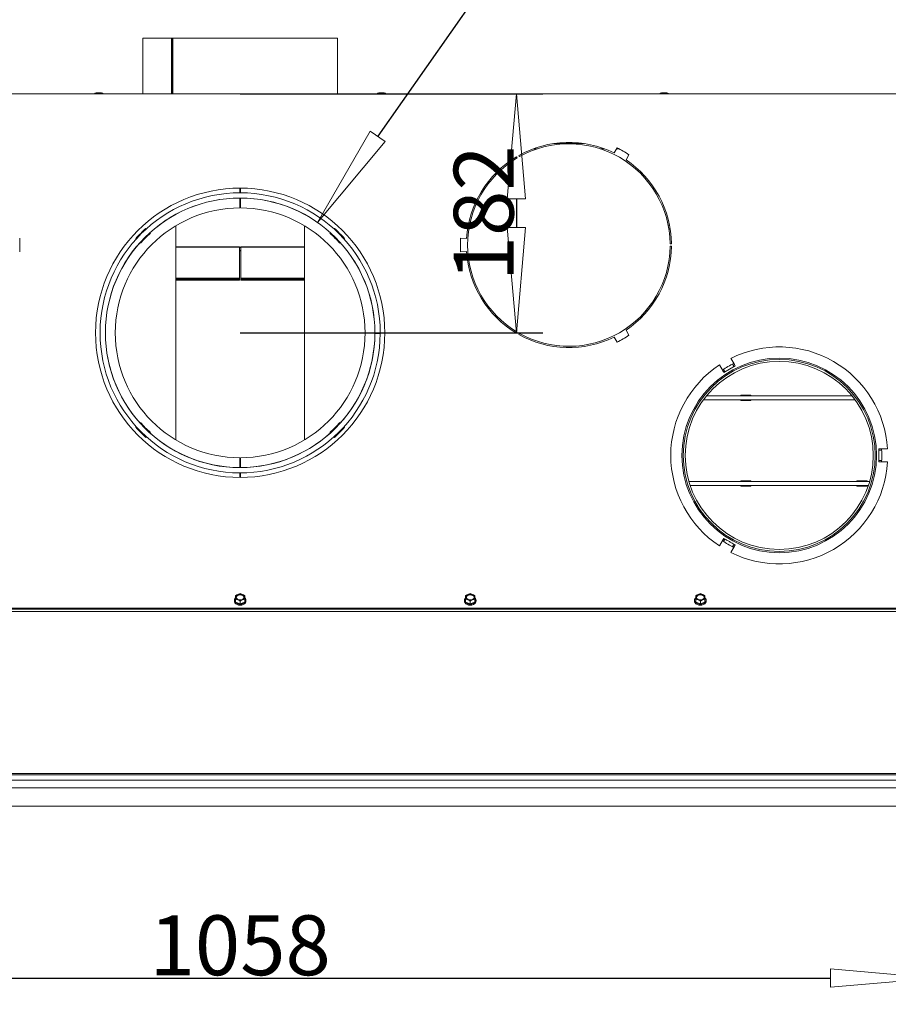
# Model space of a CAD drawing. Units: millimetres. Extents: x -908 to 1896, y 409 to 2353.
# Drawn here: x -395 to -65, y 1676 to 2051 of the extents above; entities that cross this region are included whole.
import ezdxf

# ---------------------------------------------------------------- set-up
doc = ezdxf.new("R2010")
doc.units = ezdxf.units.MM
doc.header["$LTSCALE"] = 10
doc.header["$PDMODE"] = 1
doc.header["$PDSIZE"] = -2
doc.layers.get('0').update_dxf_attribs({"lineweight": 18})
for name, color, linetype, lineweight in [('CONTOUR_1', 7, 'Continuous', 18), ('Geen', 7, 'Continuous', 5), ('Maatlijnen', 7, 'Continuous', 5)]:
    doc.layers.add(name, color=color, linetype=linetype, lineweight=lineweight)
doc.styles.add('Century Gothic', font='GOTHIC.TTF')
doc.styles.add('Century Gothic (bold)', font='GOTHIC.TTF')
doc.dimstyles.new('iFiRE', dxfattribs={"dimtxt": 22.758301, "dimasz": 39.997559, "dimexe": 10, "dimexo": 0, "dimgap": 0.5, "dimtad": 1, "dimdec": 0, "dimtxsty": 'Century Gothic (bold)', "dimblk": 'VW_FILLEDARROW', "dimblk1": 'VW_FILLEDARROW', "dimblk2": 'VW_FILLEDARROW', "dimcen": 0, "dimadec": 0, "dimazin": 0, "dimtfac": 1, "dimtdec": 0, "dimtix": 1, "dimtmove": 0, "dimatfit": 0, "dimldrblk": 'VW_FILLEDARROW-1', "dimfxl": 1, "dimfrac": 2, "dimtolj": 1, "dimarcsym": 0})

# ---------------------------------------------------------------- blocks, each defined once
blk = doc.blocks.new('Groep-4')
at = {"layer": 'CONTOUR_1', "transparency": 33554687}
for p, q in [((-8974.7, -3390.45), (-8974.7, -3432.65)), ((-8974.7, -3390.45), (-8952.96, -3390.45)), ((-8952.96, -3390.45), (-8952.96, -3432.65)), ((-8952.26, -3390.45), (-8952.96, -3390.45)), ((-8952.26, -3390.45), (-8952.26, -3432.65)), ((-8952.26, -3390.45), (-8951.87, -3390.45)), ((-8951.87, -3390.45), (-8951.87, -3432.65)), ((-8951.87, -3390.45), (-8951.53, -3390.45)), ((-8951.53, -3390.45), (-8951.51, -3390.45)), ((-8951.51, -3390.45), (-8950.87, -3390.45)), ((-8950.87, -3390.45), (-8950.8, -3390.45)), ((-8950.8, -3390.45), (-8826.7, -3390.45)), ((-8826.7, -3432.65), (-8826.7, -3390.45)), ((-8317.55, -3432.65), (-9483.84, -3432.65)), ((-9006.95, -3431.89), (-9009.45, -3431.89)), ((-8791.95, -3431.89), (-8794.45, -3431.89)), ((-8576.95, -3431.89), (-8579.45, -3431.89)), ((-8639.55, -3470.45), (-8661.84, -3470.45)), ((-8651.7, -3469.65), (-8651.7, -3470.45)), ((-8614.08, -3473.72), (-8616.33, -3477.62)), ((-8690.08, -3481.48), (-8690.57, -3480.61)), ((-8688.81, -3479.59), (-8688.31, -3480.46)), ((-8674.59, -3474.45), (-8677.64, -3474.45)), ((-8623.76, -3474.45), (-8626.8, -3474.45)), ((-8612.84, -3474.45), (-8614.5, -3474.45)), ((-8612.64, -3474.45), (-8612.84, -3474.45)), ((-8607.24, -3482.87), (-8604.98, -3478.97)), ((-8900.95, -3507.95), (-8900.95, -3504.4)), ((-8900.45, -3507.95), (-8900.45, -3504.4)), ((-8900.95, -3519.45), (-8900.95, -3511.95)), ((-8900.45, -3519.45), (-8900.45, -3511.95)), ((-8949.7, -3695.83), (-8949.7, -3533.06)), ((-8851.7, -3533.06), (-8851.7, -3695.83)), ((-8574.19, -3532.45), (-8575.21, -3532.45)), ((-8972.35, -3534.98), (-8972.01, -3535.35)), ((-8969.32, -3538.31), (-8968.98, -3538.68)), ((-8832.07, -3538.31), (-8832.41, -3538.68)), ((-8829.04, -3534.98), (-8829.38, -3535.35)), ((-8573.66, -3535.45), (-8574.67, -3535.45)), ((-8979.79, -3543.13), (-8980.16, -3542.79)), ((-8976.46, -3546.16), (-8976.83, -3545.82)), ((-8901.2, -3548.99), (-8949.7, -3548.99)), ((-8901.2, -3548.99), (-8901.2, -3551.89)), ((-8851.7, -3548.99), (-8900.2, -3548.99)), ((-8900.2, -3551.89), (-8900.2, -3548.99)), ((-8824.93, -3546.16), (-8824.56, -3545.82)), ((-8821.6, -3543.13), (-8821.23, -3542.79)), ((-8728.53, -3542.65), (-8733.03, -3542.36)), ((-8573.7, -3546.65), (-8572.7, -3546.65)), ((-8572.7, -3548.65), (-8573.7, -3548.65)), ((-8900.2, -3549.28), (-8901.2, -3549.28)), ((-8901.2, -3551.89), (-8901.2, -3572.92)), ((-8900.2, -3551.91), (-8901.2, -3551.91)), ((-8900.2, -3572.92), (-8900.2, -3551.89)), ((-8733.03, -3552.93), (-8728.53, -3552.65)), ((-8949.7, -3572.92), (-8901.2, -3572.92)), ((-8949.7, -3573.99), (-8901.2, -3573.99)), ((-8901.2, -3573.99), (-8901.2, -3572.92)), ((-8900.2, -3572.92), (-8900.2, -3573.99)), ((-8900.2, -3572.92), (-8851.7, -3572.92)), ((-8900.2, -3573.99), (-8851.7, -3573.99)), ((-8593.28, -3600.45), (-8594.65, -3600.45)), ((-8590.66, -3597.45), (-8591.97, -3597.45)), ((-8798.2, -3614.45), (-8794.2, -3614.45)), ((-8794.2, -3614.97), (-8798.2, -3614.95)), ((-8690.57, -3614.68), (-8690.08, -3613.81)), ((-8688.31, -3614.83), (-8688.81, -3615.7)), ((-8604.98, -3616.32), (-8607.24, -3612.42)), ((-8616.33, -3617.67), (-8614.08, -3621.57)), ((-8533.44, -3643.6), (-8536.2, -3638.83)), ((-8527.54, -3633.83), (-8524.78, -3638.6)), ((-8526.18, -3638.18), (-8526.06, -3638.39)), ((-8525.96, -3638.56), (-8525.95, -3638.57)), ((-8524.78, -3638.6), (-8524.24, -3639.54)), ((-8533.11, -3642.18), (-8532.99, -3642.39)), ((-8524.24, -3639.54), (-8532.9, -3644.54)), ((-8532.89, -3642.56), (-8532.88, -3642.57)), ((-8532.22, -3643.73), (-8532.03, -3644.04)), ((-8525.29, -3639.73), (-8525.11, -3640.04)), ((-8432.96, -3665.45), (-8548.43, -3665.45)), ((-8435.28, -3662.45), (-8546.12, -3662.45)), ((-8512.2, -3661.95), (-8519.98, -3661.95)), ((-8519.98, -3661.95), (-8519.98, -3662.45)), ((-8519.98, -3665.45), (-8519.98, -3665.95)), ((-8519.98, -3665.95), (-8512.2, -3665.95)), ((-8515.03, -3662.45), (-8515.03, -3661.95)), ((-8515.03, -3665.95), (-8515.03, -3665.45)), ((-8512.2, -3662.45), (-8512.2, -3661.95)), ((-8512.2, -3665.95), (-8512.2, -3665.45)), ((-8976.83, -3683.07), (-8976.46, -3682.73)), ((-8824.56, -3683.07), (-8824.93, -3682.73)), ((-8980.16, -3686.1), (-8979.79, -3685.76)), ((-8968.98, -3690.21), (-8969.32, -3690.58)), ((-8832.41, -3690.21), (-8832.07, -3690.58)), ((-8821.23, -3686.1), (-8821.6, -3685.76)), ((-8972.01, -3693.54), (-8972.35, -3693.91)), ((-8829.38, -3693.54), (-8829.04, -3693.91)), ((-8414.95, -3702.65), (-8413.86, -3702.65)), ((-8414.95, -3712.65), (-8414.95, -3702.65)), ((-8414.58, -3703.65), (-8414.95, -3703.65)), ((-8413.25, -3703.65), (-8414.58, -3703.65)), ((-8413.86, -3702.65), (-8408.35, -3702.65)), ((-8413.23, -3703.65), (-8413.25, -3703.65)), ((-8413.03, -3703.65), (-8413.23, -3703.65)), ((-8412.8, -3703.65), (-8413.03, -3703.65)), ((-8900.95, -3716.95), (-8900.95, -3709.45)), ((-8900.45, -3716.95), (-8900.45, -3709.45)), ((-8414.58, -3711.65), (-8414.95, -3711.65)), ((-8413.86, -3712.65), (-8414.95, -3712.65)), ((-8413.25, -3711.65), (-8414.58, -3711.65)), ((-8408.35, -3712.65), (-8413.86, -3712.65)), ((-8413.23, -3711.65), (-8413.25, -3711.65)), ((-8413.03, -3711.65), (-8413.23, -3711.65)), ((-8412.8, -3711.65), (-8413.03, -3711.65)), ((-8900.95, -3724.4), (-8900.95, -3720.95)), ((-8900.45, -3724.4), (-8900.45, -3720.95)), ((-8421.98, -3727.45), (-8559.41, -3727.45)), ((-8512.2, -3726.95), (-8519.98, -3726.95)), ((-8519.98, -3726.95), (-8519.98, -3727.45)), ((-8515.03, -3727.45), (-8515.03, -3726.95)), ((-8512.2, -3727.45), (-8512.2, -3726.95)), ((-8423.81, -3726.95), (-8431.59, -3726.95)), ((-8431.59, -3726.95), (-8431.59, -3727.45)), ((-8426.64, -3727.45), (-8426.64, -3726.95)), ((-8423.81, -3727.45), (-8423.81, -3726.95)), ((-8422.91, -3730.45), (-8558.48, -3730.45)), ((-8519.98, -3730.45), (-8519.98, -3730.95)), ((-8519.98, -3730.95), (-8512.2, -3730.95)), ((-8515.03, -3730.95), (-8515.03, -3730.45)), ((-8512.2, -3730.95), (-8512.2, -3730.45)), ((-8431.59, -3730.45), (-8431.59, -3730.95)), ((-8431.59, -3730.95), (-8423.81, -3730.95)), ((-8426.64, -3730.95), (-8426.64, -3730.45)), ((-8423.81, -3730.95), (-8423.81, -3730.45)), ((-8536.2, -3776.46), (-8533.44, -3771.69)), ((-8533.44, -3771.69), (-8532.9, -3770.75)), ((-8533.11, -3773.11), (-8532.99, -3772.91)), ((-8532.89, -3772.73), (-8532.88, -3772.72)), ((-8532.22, -3771.56), (-8532.03, -3771.25)), ((-8524.78, -3776.69), (-8527.54, -3781.46)), ((-8526.18, -3777.11), (-8526.06, -3776.91)), ((-8525.96, -3776.73), (-8525.95, -3776.72)), ((-8525.29, -3775.56), (-8525.11, -3775.25)), ((-8905.1, -3817.76), (-8905.1, -3818.47)), ((-8902.45, -3813.32), (-8904.2, -3814.13)), ((-8904.2, -3814.13), (-8904.2, -3815.46)), ((-8904.2, -3815.46), (-8904.2, -3816.99)), ((-8904.2, -3816.99), (-8902.45, -3817.6)), ((-8904.2, -3819.19), (-8904.2, -3816.99)), ((-8900.7, -3812.71), (-8902.45, -3813.32)), ((-8902.45, -3817.6), (-8900.7, -3818.42)), ((-8898.95, -3813.32), (-8900.7, -3812.71)), ((-8900.7, -3818.42), (-8898.95, -3817.6)), ((-8900.7, -3820.62), (-8900.7, -3818.42)), ((-8897.2, -3814.13), (-8898.95, -3813.32)), ((-8898.95, -3817.6), (-8897.2, -3816.99)), ((-8897.2, -3815.46), (-8897.2, -3814.13)), ((-8897.2, -3816.99), (-8897.2, -3815.46)), ((-8897.2, -3819.19), (-8897.2, -3816.99)), ((-8896.3, -3818.47), (-8896.3, -3817.76)), ((-8730.1, -3817.76), (-8730.1, -3818.47)), ((-8727.45, -3813.32), (-8729.2, -3814.13)), ((-8729.2, -3814.13), (-8729.2, -3815.46)), ((-8729.2, -3815.46), (-8729.2, -3816.99)), ((-8729.2, -3816.99), (-8727.45, -3817.6)), ((-8729.2, -3819.19), (-8729.2, -3816.99)), ((-8725.7, -3812.71), (-8727.45, -3813.32)), ((-8727.45, -3817.6), (-8725.7, -3818.42)), ((-8723.95, -3813.32), (-8725.7, -3812.71)), ((-8725.7, -3818.42), (-8723.95, -3817.6)), ((-8725.7, -3820.62), (-8725.7, -3818.42)), ((-8722.2, -3814.13), (-8723.95, -3813.32)), ((-8723.95, -3817.6), (-8722.2, -3816.99)), ((-8722.2, -3815.46), (-8722.2, -3814.13)), ((-8722.2, -3816.99), (-8722.2, -3815.46)), ((-8722.2, -3819.19), (-8722.2, -3816.99)), ((-8721.3, -3818.47), (-8721.3, -3817.76)), ((-8555.1, -3817.76), (-8555.1, -3818.47)), ((-8552.45, -3813.32), (-8554.2, -3814.13)), ((-8554.2, -3814.13), (-8554.2, -3815.46)), ((-8554.2, -3815.46), (-8554.2, -3816.99)), ((-8554.2, -3816.99), (-8552.45, -3817.6)), ((-8554.2, -3819.19), (-8554.2, -3816.99)), ((-8550.7, -3812.71), (-8552.45, -3813.32)), ((-8552.45, -3817.6), (-8550.7, -3818.42)), ((-8548.95, -3813.32), (-8550.7, -3812.71)), ((-8550.7, -3818.42), (-8548.95, -3817.6)), ((-8550.7, -3820.62), (-8550.7, -3818.42)), ((-8547.2, -3814.13), (-8548.95, -3813.32)), ((-8548.95, -3817.6), (-8547.2, -3816.99)), ((-8547.2, -3815.46), (-8547.2, -3814.13)), ((-8547.2, -3816.99), (-8547.2, -3815.46)), ((-8547.2, -3819.19), (-8547.2, -3816.99)), ((-8546.3, -3818.47), (-8546.3, -3817.76)), ((-8338.2, -3823.77), (-9463.2, -3823.77)), ((-8338.2, -3824.48), (-9463.2, -3824.48)), ((-8904.2, -3819.19), (-8900.7, -3820.62)), ((-8900.7, -3820.62), (-8897.2, -3819.19)), ((-8729.2, -3819.19), (-8725.7, -3820.62)), ((-8725.7, -3820.62), (-8722.2, -3819.19)), ((-8554.2, -3819.19), (-8550.7, -3820.62)), ((-8550.7, -3820.62), (-8547.2, -3819.19)), ((-8341.95, -3826.45), (-9459.45, -3826.45)), ((-9468.2, -3950.45), (-8333.2, -3950.45)), ((-9430.7, -3949.45), (-8370.7, -3949.45)), ((-9473.2, -3954.62), (-8328.2, -3954.62)), ((-9423.2, -3960.45), (-8378.2, -3960.45)), ((-8371.7, -3974.45), (-9429.7, -3974.45))]:
    blk.add_line(p, q, dxfattribs=at)
at = {"layer": 'CONTOUR_1', "transparency": 33554687, "flags": 128}
for points in [[(-8526.06, -3638.39), (-8526.04, -3638.42), (-8526.03, -3638.45), (-8526.01, -3638.48), (-8525.99, -3638.51), (-8525.98, -3638.53), (-8525.97, -3638.55), (-8525.97, -3638.56), (-8525.96, -3638.56)], [(-8525.95, -3638.57), (-8525.94, -3638.6), (-8525.9, -3638.66), (-8525.84, -3638.77), (-8525.76, -3638.91), (-8525.66, -3639.08), (-8525.55, -3639.28), (-8525.42, -3639.49), (-8525.29, -3639.73)], [(-8532.99, -3642.39), (-8532.97, -3642.42), (-8532.95, -3642.45), (-8532.94, -3642.48), (-8532.92, -3642.51), (-8532.91, -3642.53), (-8532.9, -3642.55), (-8532.89, -3642.56), (-8532.89, -3642.56)], [(-8532.88, -3642.57), (-8532.87, -3642.6), (-8532.83, -3642.66), (-8532.77, -3642.77), (-8532.69, -3642.91), (-8532.59, -3643.08), (-8532.48, -3643.28), (-8532.35, -3643.49), (-8532.22, -3643.73)], [(-8532.99, -3772.91), (-8532.97, -3772.87), (-8532.95, -3772.84), (-8532.94, -3772.81), (-8532.92, -3772.78), (-8532.91, -3772.76), (-8532.9, -3772.75), (-8532.89, -3772.74), (-8532.89, -3772.73)], [(-8532.88, -3772.72), (-8532.87, -3772.69), (-8532.83, -3772.63), (-8532.77, -3772.52), (-8532.69, -3772.38), (-8532.59, -3772.21), (-8532.48, -3772.02), (-8532.35, -3771.8), (-8532.22, -3771.56)], [(-8526.06, -3776.91), (-8526.04, -3776.87), (-8526.03, -3776.84), (-8526.01, -3776.81), (-8525.99, -3776.78), (-8525.98, -3776.76), (-8525.97, -3776.75), (-8525.97, -3776.74), (-8525.96, -3776.73)], [(-8525.95, -3776.72), (-8525.94, -3776.69), (-8525.9, -3776.63), (-8525.84, -3776.52), (-8525.76, -3776.38), (-8525.66, -3776.21), (-8525.55, -3776.02), (-8525.42, -3775.8), (-8525.29, -3775.56)], [(-8896.3, -3818.47), (-8896.34, -3818.91), (-8896.69, -3819.76), (-8897.37, -3820.5), (-8898.32, -3821.08), (-8899.46, -3821.45), (-8900.7, -3821.58), (-8901.93, -3821.45), (-8903.07, -3821.08), (-8904.02, -3820.5), (-8904.7, -3819.76), (-8905.05, -3818.91), (-8905.1, -3818.47)], [(-8904.26, -3815.94), (-8904.7, -3816.47), (-8905.05, -3817.32), (-8905.05, -3818.2), (-8904.7, -3819.05), (-8904.02, -3819.8), (-8903.07, -3820.38), (-8901.93, -3820.74), (-8900.7, -3820.87), (-8899.46, -3820.74), (-8898.32, -3820.38), (-8897.37, -3819.8), (-8896.69, -3819.05), (-8896.34, -3818.2), (-8896.34, -3817.32), (-8896.69, -3816.47), (-8897.13, -3815.93)], [(-8900.7, -3813.34), (-8899.67, -3813.47), (-8898.77, -3813.84), (-8898.1, -3814.4), (-8897.74, -3815.09), (-8897.74, -3815.83), (-8898.1, -3816.52), (-8898.77, -3817.09), (-8899.67, -3817.45), (-8900.7, -3817.58), (-8901.72, -3817.45), (-8902.62, -3817.09), (-8903.29, -3816.52), (-8903.65, -3815.83), (-8903.65, -3815.09), (-8903.29, -3814.4), (-8902.62, -3813.84), (-8901.72, -3813.47), (-8900.7, -3813.34)], [(-8900.7, -3813.69), (-8899.67, -3813.82), (-8898.77, -3814.19), (-8898.1, -3814.75), (-8897.74, -3815.45), (-8897.71, -3815.64)], [(-8721.3, -3818.47), (-8721.34, -3818.91), (-8721.69, -3819.76), (-8722.37, -3820.5), (-8723.32, -3821.08), (-8724.46, -3821.45), (-8725.7, -3821.58), (-8726.93, -3821.45), (-8728.07, -3821.08), (-8729.02, -3820.5), (-8729.7, -3819.76), (-8730.05, -3818.91), (-8730.1, -3818.47)], [(-8729.26, -3815.94), (-8729.7, -3816.47), (-8730.05, -3817.32), (-8730.05, -3818.2), (-8729.7, -3819.05), (-8729.02, -3819.8), (-8728.07, -3820.38), (-8726.93, -3820.74), (-8725.7, -3820.87), (-8724.46, -3820.74), (-8723.32, -3820.38), (-8722.37, -3819.8), (-8721.69, -3819.05), (-8721.34, -3818.2), (-8721.34, -3817.32), (-8721.69, -3816.47), (-8722.13, -3815.93)], [(-8725.7, -3813.34), (-8724.67, -3813.47), (-8723.77, -3813.84), (-8723.1, -3814.4), (-8722.74, -3815.09), (-8722.74, -3815.83), (-8723.1, -3816.52), (-8723.77, -3817.09), (-8724.67, -3817.45), (-8725.7, -3817.58), (-8726.72, -3817.45), (-8727.62, -3817.09), (-8728.29, -3816.52), (-8728.65, -3815.83), (-8728.65, -3815.09), (-8728.29, -3814.4), (-8727.62, -3813.84), (-8726.72, -3813.47), (-8725.7, -3813.34)], [(-8725.7, -3813.69), (-8724.67, -3813.82), (-8723.77, -3814.19), (-8723.1, -3814.75), (-8722.74, -3815.45), (-8722.71, -3815.64)], [(-8546.3, -3818.47), (-8546.34, -3818.91), (-8546.69, -3819.76), (-8547.37, -3820.5), (-8548.32, -3821.08), (-8549.46, -3821.45), (-8550.7, -3821.58), (-8551.93, -3821.45), (-8553.07, -3821.08), (-8554.02, -3820.5), (-8554.7, -3819.76), (-8555.05, -3818.91), (-8555.1, -3818.47)], [(-8554.26, -3815.94), (-8554.7, -3816.47), (-8555.05, -3817.32), (-8555.05, -3818.2), (-8554.7, -3819.05), (-8554.02, -3819.8), (-8553.07, -3820.38), (-8551.93, -3820.74), (-8550.7, -3820.87), (-8549.46, -3820.74), (-8548.32, -3820.38), (-8547.37, -3819.8), (-8546.69, -3819.05), (-8546.34, -3818.2), (-8546.34, -3817.32), (-8546.69, -3816.47), (-8547.13, -3815.93)], [(-8550.7, -3813.34), (-8549.67, -3813.47), (-8548.77, -3813.84), (-8548.1, -3814.4), (-8547.74, -3815.09), (-8547.74, -3815.83), (-8548.1, -3816.52), (-8548.77, -3817.09), (-8549.67, -3817.45), (-8550.7, -3817.58), (-8551.72, -3817.45), (-8552.62, -3817.09), (-8553.29, -3816.52), (-8553.65, -3815.83), (-8553.65, -3815.09), (-8553.29, -3814.4), (-8552.62, -3813.84), (-8551.72, -3813.47), (-8550.7, -3813.34)], [(-8550.7, -3813.69), (-8549.67, -3813.82), (-8548.77, -3814.19), (-8548.1, -3814.75), (-8547.74, -3815.45), (-8547.71, -3815.64)]]:
    blk.add_lwpolyline(points, dxfattribs=at)
at = {"layer": 'CONTOUR_1', "transparency": 33554687}
for centre, radius in [((-8900.7, -3614.4), 110), ((-8490.7, -3707.65), 74), ((-8490.7, -3707.65), 73), ((-8490.7, -3707.65), 71.52)]:
    blk.add_circle(centre, radius, dxfattribs=at)
for centre, radius, start, end in [((-9010.95, -3432.66), 0.5, 104.15186, 178.00198), ((-9008.2, -3443.57), 11.75, 96.37993, 104.15186), ((-9009.45, -3432.39), 0.5, 90, 96.37993), ((-9006.95, -3432.39), 0.5, 83.62007, 90), ((-9008.2, -3443.57), 11.75, 75.84814, 83.62007), ((-9005.44, -3432.66), 0.5, 1.99802, 75.84814), ((-8795.95, -3432.66), 0.5, 104.15186, 178.00198), ((-8793.2, -3443.57), 11.75, 96.37993, 104.15186), ((-8794.45, -3432.39), 0.5, 90, 96.37993), ((-8791.95, -3432.39), 0.5, 83.62007, 90), ((-8793.2, -3443.57), 11.75, 75.84814, 83.62007), ((-8790.44, -3432.66), 0.5, 1.99802, 75.84814), ((-8580.95, -3432.66), 0.5, 104.15186, 178.00198), ((-8578.2, -3443.57), 11.75, 96.37993, 104.15186), ((-8579.45, -3432.39), 0.5, 90, 96.37993), ((-8576.95, -3432.39), 0.5, 83.62007, 90), ((-8578.2, -3443.57), 11.75, 75.84814, 83.62007), ((-8575.44, -3432.66), 0.5, 1.99802, 75.84814), ((-8650.7, -3547.65), 78, 63.85936, 119.25101), ((-8650.7, -3547.65), 77, 0.74412, 119.24109), ((-8650.7, -3547.65), 82.5, 56.35144, 63.64856), ((-8650.7, -3547.65), 78, 120.74899, 176.32467), ((-8650.7, -3547.65), 77, 120.75891, 239.24109), ((-8650.7, -3547.65), 78, 0.73458, 56.14064), ((-8900.7, -3614.45), 106.5, 0, 359.72051), ((-8900.7, -3614.45), 102.5, 0, 359.72051), ((-8900.7, -3614.45), 95, 90.15078, 269.84922), ((-8900.7, -3614.45), 95, 270.15078, 89.84922), ((-8900.7, -3614.45), 107, 132.04133, 137.95867), ((-8900.7, -3614.45), 102, 132.02821, 137.97179), ((-8900.7, -3614.45), 102, 42.02821, 47.97179), ((-8900.7, -3614.45), 107, 42.04133, 47.95867), ((-9150.7, -3547.65), 82.5, 356.32467, 3.67533), ((-8650.7, -3547.65), 82.5, 176.32467, 183.67533), ((-8650.7, -3547.65), 77, 240.75891, 359.25588), ((-8650.7, -3547.65), 78, 303.85936, 359.26542), ((-8650.7, -3547.65), 78, 183.67533, 239.25101), ((-8650.7, -3547.65), 78, 240.74899, 296.14064), ((-8650.7, -3547.65), 82.5, 296.35144, 303.64856), ((-8490.7, -3707.65), 82.5, 3.4746, 116.5254), ((-8490.7, -3707.65), 82.5, 123.4746, 236.5254), ((-8490.7, -3707.65), 78, 116.32467, 123.67533), ((-8900.7, -3614.45), 102, 222.02821, 227.97179), ((-8900.7, -3614.45), 102, 312.02821, 317.97179), ((-8900.7, -3614.45), 107, 222.04133, 227.95867), ((-8900.7, -3614.45), 107, 312.04133, 317.95867), ((-8490.7, -3707.65), 78, 356.32467, 3.67533), ((-8490.7, -3707.65), 82.5, 243.4746, 356.5254), ((-8490.7, -3707.65), 78, 236.32467, 243.67533), ((-8901.72, -3815.69), 2.48, 106.92918, 174.60752), ((-8901.72, -3815.23), 2.48, 185.39293, 253.07037), ((-8901.06, -3816.4), 2.73, 82.31889, 163.76453), ((-8900.7, -3817.74), 4.76, 68.41883, 111.58117), ((-8900.7, -3813.18), 4.76, 248.41883, 291.58117), ((-8899.67, -3815.69), 2.48, 5.39248, 73.07082), ((-8899.67, -3815.23), 2.48, 286.92963, 354.60707), ((-8726.72, -3815.69), 2.48, 106.92911, 174.60736), ((-8726.72, -3815.23), 2.48, 185.39309, 253.07044), ((-8726.06, -3816.4), 2.73, 82.3185, 163.76501), ((-8725.7, -3817.74), 4.76, 68.41886, 111.58114), ((-8725.7, -3813.18), 4.76, 248.41886, 291.58114), ((-8724.67, -3815.69), 2.48, 5.39233, 73.07073), ((-8724.67, -3815.23), 2.48, 286.92972, 354.60723), ((-8551.72, -3815.69), 2.48, 106.9285, 174.60845), ((-8551.72, -3815.23), 2.48, 185.392, 253.07106), ((-8551.06, -3816.4), 2.73, 82.3185, 163.76501), ((-8550.7, -3817.74), 4.76, 68.41865, 111.58135), ((-8550.7, -3813.18), 4.76, 248.41865, 291.58135), ((-8549.67, -3815.69), 2.48, 5.39284, 73.07117), ((-8549.67, -3815.23), 2.48, 286.92928, 354.60671)]:
    blk.add_arc(centre, radius, start, end, dxfattribs=at)
for points in [[(-8532.9, -3644.54), (-8533.44, -3643.6)], [(-8532.9, -3770.75), (-8524.24, -3775.75)]]:
    blk.add_open_spline(points, degree=1, dxfattribs=at)
blk.add_open_spline([(-8524.24, -3775.75), (-8524.68, -3776.51), (-8524.78, -3776.69), (-8524.78, -3776.69)], degree=2, knots=[0, 0, 0, 0.999416, 1, 1, 1], dxfattribs=at)
blk = doc.blocks.new('Groep-7')
at = {"layer": 'CONTOUR_1', "transparency": 33554687}
for p, q in [((-8974.7, -3390.45), (-8974.7, -3432.65)), ((-8974.7, -3390.45), (-8952.96, -3390.45)), ((-8952.96, -3390.45), (-8952.96, -3432.65)), ((-8952.26, -3390.45), (-8952.96, -3390.45)), ((-8952.26, -3390.45), (-8952.26, -3432.65)), ((-8952.26, -3390.45), (-8951.87, -3390.45)), ((-8951.87, -3390.45), (-8951.87, -3432.65)), ((-8951.87, -3390.45), (-8951.53, -3390.45)), ((-8951.53, -3390.45), (-8951.51, -3390.45)), ((-8951.51, -3390.45), (-8950.87, -3390.45)), ((-8950.87, -3390.45), (-8950.8, -3390.45)), ((-8950.8, -3390.45), (-8826.7, -3390.45)), ((-8826.7, -3432.65), (-8826.7, -3390.45)), ((-8317.55, -3432.65), (-9483.84, -3432.65)), ((-9006.95, -3431.89), (-9009.45, -3431.89)), ((-8791.95, -3431.89), (-8794.45, -3431.89)), ((-8576.95, -3431.89), (-8579.45, -3431.89)), ((-8639.55, -3470.45), (-8661.84, -3470.45)), ((-8651.7, -3469.65), (-8651.7, -3470.45)), ((-8614.08, -3473.72), (-8616.33, -3477.62)), ((-8690.08, -3481.48), (-8690.57, -3480.61)), ((-8688.81, -3479.59), (-8688.31, -3480.46)), ((-8674.59, -3474.45), (-8677.64, -3474.45)), ((-8623.76, -3474.45), (-8626.8, -3474.45)), ((-8612.84, -3474.45), (-8614.5, -3474.45)), ((-8612.64, -3474.45), (-8612.84, -3474.45)), ((-8607.24, -3482.87), (-8604.98, -3478.97)), ((-8900.95, -3507.95), (-8900.95, -3504.4)), ((-8900.45, -3507.95), (-8900.45, -3504.4)), ((-8900.95, -3519.45), (-8900.95, -3511.95)), ((-8900.45, -3519.45), (-8900.45, -3511.95)), ((-8949.7, -3695.83), (-8949.7, -3533.06)), ((-8851.7, -3533.06), (-8851.7, -3695.83)), ((-8574.19, -3532.45), (-8575.21, -3532.45)), ((-8972.35, -3534.98), (-8972.01, -3535.35)), ((-8969.32, -3538.31), (-8968.98, -3538.68)), ((-8832.07, -3538.31), (-8832.41, -3538.68)), ((-8829.04, -3534.98), (-8829.38, -3535.35)), ((-8573.66, -3535.45), (-8574.67, -3535.45)), ((-8979.79, -3543.13), (-8980.16, -3542.79)), ((-8976.46, -3546.16), (-8976.83, -3545.82)), ((-8824.93, -3546.16), (-8824.56, -3545.82)), ((-8821.6, -3543.13), (-8821.23, -3542.79)), ((-8728.53, -3542.65), (-8733.03, -3542.36)), ((-8573.7, -3546.65), (-8572.7, -3546.65)), ((-8572.7, -3548.65), (-8573.7, -3548.65)), ((-8901.2, -3549.21), (-8949.7, -3549.21)), ((-8901.2, -3549.21), (-8901.2, -3552.21)), ((-8900.2, -3549.47), (-8901.2, -3549.47)), ((-8900.2, -3552.13), (-8901.2, -3552.13)), ((-8901.2, -3552.21), (-8901.2, -3573.42)), ((-8851.7, -3549.21), (-8900.2, -3549.21)), ((-8900.2, -3552.21), (-8900.2, -3549.21)), ((-8900.2, -3573.42), (-8900.2, -3552.21)), ((-8733.03, -3552.93), (-8728.53, -3552.65)), ((-8949.7, -3573.42), (-8901.2, -3573.42)), ((-8949.7, -3574.42), (-8901.2, -3574.42)), ((-8901.2, -3574.42), (-8901.2, -3573.42)), ((-8900.2, -3573.42), (-8851.7, -3573.42)), ((-8900.2, -3573.42), (-8900.2, -3574.42)), ((-8900.2, -3574.42), (-8851.7, -3574.42)), ((-8593.28, -3600.45), (-8594.65, -3600.45)), ((-8590.66, -3597.45), (-8591.97, -3597.45)), ((-8798.2, -3614.45), (-8794.2, -3614.45)), ((-8794.2, -3614.97), (-8798.2, -3614.95)), ((-8690.57, -3614.68), (-8690.08, -3613.81)), ((-8688.31, -3614.83), (-8688.81, -3615.7)), ((-8604.98, -3616.32), (-8607.24, -3612.42)), ((-8616.33, -3617.67), (-8614.08, -3621.57)), ((-8533.44, -3643.6), (-8536.2, -3638.83)), ((-8527.54, -3633.83), (-8524.78, -3638.6)), ((-8526.18, -3638.18), (-8526.06, -3638.39)), ((-8525.96, -3638.56), (-8525.95, -3638.57)), ((-8524.78, -3638.6), (-8524.24, -3639.54)), ((-8533.11, -3642.18), (-8532.99, -3642.39)), ((-8524.24, -3639.54), (-8532.9, -3644.54)), ((-8532.89, -3642.56), (-8532.88, -3642.57)), ((-8532.22, -3643.73), (-8532.03, -3644.04)), ((-8525.29, -3639.73), (-8525.11, -3640.04)), ((-8432.96, -3665.45), (-8548.43, -3665.45)), ((-8435.28, -3662.45), (-8546.12, -3662.45)), ((-8512.2, -3661.95), (-8519.98, -3661.95)), ((-8519.98, -3661.95), (-8519.98, -3662.45)), ((-8519.98, -3665.45), (-8519.98, -3665.95)), ((-8519.98, -3665.95), (-8512.2, -3665.95)), ((-8515.03, -3662.45), (-8515.03, -3661.95)), ((-8515.03, -3665.95), (-8515.03, -3665.45)), ((-8512.2, -3662.45), (-8512.2, -3661.95)), ((-8512.2, -3665.95), (-8512.2, -3665.45)), ((-8976.83, -3683.07), (-8976.46, -3682.73)), ((-8824.56, -3683.07), (-8824.93, -3682.73)), ((-8980.16, -3686.1), (-8979.79, -3685.76)), ((-8968.98, -3690.21), (-8969.32, -3690.58)), ((-8832.41, -3690.21), (-8832.07, -3690.58)), ((-8821.23, -3686.1), (-8821.6, -3685.76)), ((-8972.01, -3693.54), (-8972.35, -3693.91)), ((-8829.38, -3693.54), (-8829.04, -3693.91)), ((-8414.95, -3702.65), (-8413.86, -3702.65)), ((-8414.95, -3712.65), (-8414.95, -3702.65)), ((-8414.58, -3703.65), (-8414.95, -3703.65)), ((-8413.25, -3703.65), (-8414.58, -3703.65)), ((-8413.86, -3702.65), (-8408.35, -3702.65)), ((-8413.23, -3703.65), (-8413.25, -3703.65)), ((-8413.03, -3703.65), (-8413.23, -3703.65)), ((-8412.8, -3703.65), (-8413.03, -3703.65)), ((-8900.95, -3716.95), (-8900.95, -3709.45)), ((-8900.45, -3716.95), (-8900.45, -3709.45)), ((-8414.58, -3711.65), (-8414.95, -3711.65)), ((-8413.86, -3712.65), (-8414.95, -3712.65)), ((-8413.25, -3711.65), (-8414.58, -3711.65)), ((-8408.35, -3712.65), (-8413.86, -3712.65)), ((-8413.23, -3711.65), (-8413.25, -3711.65)), ((-8413.03, -3711.65), (-8413.23, -3711.65)), ((-8412.8, -3711.65), (-8413.03, -3711.65)), ((-8900.95, -3724.4), (-8900.95, -3720.95)), ((-8900.45, -3724.4), (-8900.45, -3720.95)), ((-8421.98, -3727.45), (-8559.41, -3727.45)), ((-8512.2, -3726.95), (-8519.98, -3726.95)), ((-8519.98, -3726.95), (-8519.98, -3727.45)), ((-8515.03, -3727.45), (-8515.03, -3726.95)), ((-8512.2, -3727.45), (-8512.2, -3726.95)), ((-8423.81, -3726.95), (-8431.59, -3726.95)), ((-8431.59, -3726.95), (-8431.59, -3727.45)), ((-8426.64, -3727.45), (-8426.64, -3726.95)), ((-8423.81, -3727.45), (-8423.81, -3726.95)), ((-8422.91, -3730.45), (-8558.48, -3730.45)), ((-8519.98, -3730.45), (-8519.98, -3730.95)), ((-8519.98, -3730.95), (-8512.2, -3730.95)), ((-8515.03, -3730.95), (-8515.03, -3730.45)), ((-8512.2, -3730.95), (-8512.2, -3730.45)), ((-8431.59, -3730.45), (-8431.59, -3730.95)), ((-8431.59, -3730.95), (-8423.81, -3730.95)), ((-8426.64, -3730.95), (-8426.64, -3730.45)), ((-8423.81, -3730.95), (-8423.81, -3730.45)), ((-8536.2, -3776.46), (-8533.44, -3771.69)), ((-8533.44, -3771.69), (-8532.9, -3770.75)), ((-8533.11, -3773.11), (-8532.99, -3772.91)), ((-8532.89, -3772.73), (-8532.88, -3772.72)), ((-8532.22, -3771.56), (-8532.03, -3771.25)), ((-8524.78, -3776.69), (-8527.54, -3781.46)), ((-8526.18, -3777.11), (-8526.06, -3776.91)), ((-8525.96, -3776.73), (-8525.95, -3776.72)), ((-8525.29, -3775.56), (-8525.11, -3775.25)), ((-8905.1, -3817.76), (-8905.1, -3818.47)), ((-8902.45, -3813.32), (-8904.2, -3814.13)), ((-8904.2, -3814.13), (-8904.2, -3815.46)), ((-8904.2, -3815.46), (-8904.2, -3816.99)), ((-8904.2, -3816.99), (-8902.45, -3817.6)), ((-8904.2, -3819.19), (-8904.2, -3816.99)), ((-8900.7, -3812.71), (-8902.45, -3813.32)), ((-8902.45, -3817.6), (-8900.7, -3818.42)), ((-8898.95, -3813.32), (-8900.7, -3812.71)), ((-8900.7, -3818.42), (-8898.95, -3817.6)), ((-8900.7, -3820.62), (-8900.7, -3818.42)), ((-8897.2, -3814.13), (-8898.95, -3813.32)), ((-8898.95, -3817.6), (-8897.2, -3816.99)), ((-8897.2, -3815.46), (-8897.2, -3814.13)), ((-8897.2, -3816.99), (-8897.2, -3815.46)), ((-8897.2, -3819.19), (-8897.2, -3816.99)), ((-8896.3, -3818.47), (-8896.3, -3817.76)), ((-8730.1, -3817.76), (-8730.1, -3818.47)), ((-8727.45, -3813.32), (-8729.2, -3814.13)), ((-8729.2, -3814.13), (-8729.2, -3815.46)), ((-8729.2, -3815.46), (-8729.2, -3816.99)), ((-8729.2, -3816.99), (-8727.45, -3817.6)), ((-8729.2, -3819.19), (-8729.2, -3816.99)), ((-8725.7, -3812.71), (-8727.45, -3813.32)), ((-8727.45, -3817.6), (-8725.7, -3818.42)), ((-8723.95, -3813.32), (-8725.7, -3812.71)), ((-8725.7, -3818.42), (-8723.95, -3817.6)), ((-8725.7, -3820.62), (-8725.7, -3818.42)), ((-8722.2, -3814.13), (-8723.95, -3813.32)), ((-8723.95, -3817.6), (-8722.2, -3816.99)), ((-8722.2, -3815.46), (-8722.2, -3814.13)), ((-8722.2, -3816.99), (-8722.2, -3815.46)), ((-8722.2, -3819.19), (-8722.2, -3816.99)), ((-8721.3, -3818.47), (-8721.3, -3817.76)), ((-8555.1, -3817.76), (-8555.1, -3818.47)), ((-8552.45, -3813.32), (-8554.2, -3814.13)), ((-8554.2, -3814.13), (-8554.2, -3815.46)), ((-8554.2, -3815.46), (-8554.2, -3816.99)), ((-8554.2, -3816.99), (-8552.45, -3817.6)), ((-8554.2, -3819.19), (-8554.2, -3816.99)), ((-8550.7, -3812.71), (-8552.45, -3813.32)), ((-8552.45, -3817.6), (-8550.7, -3818.42)), ((-8548.95, -3813.32), (-8550.7, -3812.71)), ((-8550.7, -3818.42), (-8548.95, -3817.6)), ((-8550.7, -3820.62), (-8550.7, -3818.42)), ((-8547.2, -3814.13), (-8548.95, -3813.32)), ((-8548.95, -3817.6), (-8547.2, -3816.99)), ((-8547.2, -3815.46), (-8547.2, -3814.13)), ((-8547.2, -3816.99), (-8547.2, -3815.46)), ((-8547.2, -3819.19), (-8547.2, -3816.99)), ((-8546.3, -3818.47), (-8546.3, -3817.76)), ((-8338.2, -3823.77), (-9463.2, -3823.77)), ((-8338.2, -3824.48), (-9463.2, -3824.48)), ((-8904.2, -3819.19), (-8900.7, -3820.62)), ((-8900.7, -3820.62), (-8897.2, -3819.19)), ((-8729.2, -3819.19), (-8725.7, -3820.62)), ((-8725.7, -3820.62), (-8722.2, -3819.19)), ((-8554.2, -3819.19), (-8550.7, -3820.62)), ((-8550.7, -3820.62), (-8547.2, -3819.19)), ((-8341.95, -3826.45), (-9459.45, -3826.45)), ((-9468.2, -3950.45), (-8333.2, -3950.45)), ((-9430.7, -3949.45), (-8370.7, -3949.45)), ((-9473.2, -3954.62), (-8328.2, -3954.62)), ((-9423.2, -3960.45), (-8378.2, -3960.45)), ((-8371.7, -3974.45), (-9429.7, -3974.45))]:
    blk.add_line(p, q, dxfattribs=at)
at = {"layer": 'CONTOUR_1', "transparency": 33554687, "flags": 128}
for points in [[(-8526.06, -3638.39), (-8526.04, -3638.42), (-8526.03, -3638.45), (-8526.01, -3638.48), (-8525.99, -3638.51), (-8525.98, -3638.53), (-8525.97, -3638.55), (-8525.97, -3638.56), (-8525.96, -3638.56)], [(-8525.95, -3638.57), (-8525.94, -3638.6), (-8525.9, -3638.66), (-8525.84, -3638.77), (-8525.76, -3638.91), (-8525.66, -3639.08), (-8525.55, -3639.28), (-8525.42, -3639.49), (-8525.29, -3639.73)], [(-8532.99, -3642.39), (-8532.97, -3642.42), (-8532.95, -3642.45), (-8532.94, -3642.48), (-8532.92, -3642.51), (-8532.91, -3642.53), (-8532.9, -3642.55), (-8532.89, -3642.56), (-8532.89, -3642.56)], [(-8532.88, -3642.57), (-8532.87, -3642.6), (-8532.83, -3642.66), (-8532.77, -3642.77), (-8532.69, -3642.91), (-8532.59, -3643.08), (-8532.48, -3643.28), (-8532.35, -3643.49), (-8532.22, -3643.73)], [(-8532.99, -3772.91), (-8532.97, -3772.87), (-8532.95, -3772.84), (-8532.94, -3772.81), (-8532.92, -3772.78), (-8532.91, -3772.76), (-8532.9, -3772.75), (-8532.89, -3772.74), (-8532.89, -3772.73)], [(-8532.88, -3772.72), (-8532.87, -3772.69), (-8532.83, -3772.63), (-8532.77, -3772.52), (-8532.69, -3772.38), (-8532.59, -3772.21), (-8532.48, -3772.02), (-8532.35, -3771.8), (-8532.22, -3771.56)], [(-8526.06, -3776.91), (-8526.04, -3776.87), (-8526.03, -3776.84), (-8526.01, -3776.81), (-8525.99, -3776.78), (-8525.98, -3776.76), (-8525.97, -3776.75), (-8525.97, -3776.74), (-8525.96, -3776.73)], [(-8525.95, -3776.72), (-8525.94, -3776.69), (-8525.9, -3776.63), (-8525.84, -3776.52), (-8525.76, -3776.38), (-8525.66, -3776.21), (-8525.55, -3776.02), (-8525.42, -3775.8), (-8525.29, -3775.56)], [(-8896.3, -3818.47), (-8896.34, -3818.91), (-8896.69, -3819.76), (-8897.37, -3820.5), (-8898.32, -3821.08), (-8899.46, -3821.45), (-8900.7, -3821.58), (-8901.93, -3821.45), (-8903.07, -3821.08), (-8904.02, -3820.5), (-8904.7, -3819.76), (-8905.05, -3818.91), (-8905.1, -3818.47)], [(-8904.26, -3815.94), (-8904.7, -3816.47), (-8905.05, -3817.32), (-8905.05, -3818.2), (-8904.7, -3819.05), (-8904.02, -3819.8), (-8903.07, -3820.38), (-8901.93, -3820.74), (-8900.7, -3820.87), (-8899.46, -3820.74), (-8898.32, -3820.38), (-8897.37, -3819.8), (-8896.69, -3819.05), (-8896.34, -3818.2), (-8896.34, -3817.32), (-8896.69, -3816.47), (-8897.13, -3815.93)], [(-8900.7, -3813.34), (-8899.67, -3813.47), (-8898.77, -3813.84), (-8898.1, -3814.4), (-8897.74, -3815.09), (-8897.74, -3815.83), (-8898.1, -3816.52), (-8898.77, -3817.09), (-8899.67, -3817.45), (-8900.7, -3817.58), (-8901.72, -3817.45), (-8902.62, -3817.09), (-8903.29, -3816.52), (-8903.65, -3815.83), (-8903.65, -3815.09), (-8903.29, -3814.4), (-8902.62, -3813.84), (-8901.72, -3813.47), (-8900.7, -3813.34)], [(-8900.7, -3813.69), (-8899.67, -3813.82), (-8898.77, -3814.19), (-8898.1, -3814.75), (-8897.74, -3815.45), (-8897.71, -3815.64)], [(-8721.3, -3818.47), (-8721.34, -3818.91), (-8721.69, -3819.76), (-8722.37, -3820.5), (-8723.32, -3821.08), (-8724.46, -3821.45), (-8725.7, -3821.58), (-8726.93, -3821.45), (-8728.07, -3821.08), (-8729.02, -3820.5), (-8729.7, -3819.76), (-8730.05, -3818.91), (-8730.1, -3818.47)], [(-8729.26, -3815.94), (-8729.7, -3816.47), (-8730.05, -3817.32), (-8730.05, -3818.2), (-8729.7, -3819.05), (-8729.02, -3819.8), (-8728.07, -3820.38), (-8726.93, -3820.74), (-8725.7, -3820.87), (-8724.46, -3820.74), (-8723.32, -3820.38), (-8722.37, -3819.8), (-8721.69, -3819.05), (-8721.34, -3818.2), (-8721.34, -3817.32), (-8721.69, -3816.47), (-8722.13, -3815.93)], [(-8725.7, -3813.34), (-8724.67, -3813.47), (-8723.77, -3813.84), (-8723.1, -3814.4), (-8722.74, -3815.09), (-8722.74, -3815.83), (-8723.1, -3816.52), (-8723.77, -3817.09), (-8724.67, -3817.45), (-8725.7, -3817.58), (-8726.72, -3817.45), (-8727.62, -3817.09), (-8728.29, -3816.52), (-8728.65, -3815.83), (-8728.65, -3815.09), (-8728.29, -3814.4), (-8727.62, -3813.84), (-8726.72, -3813.47), (-8725.7, -3813.34)], [(-8725.7, -3813.69), (-8724.67, -3813.82), (-8723.77, -3814.19), (-8723.1, -3814.75), (-8722.74, -3815.45), (-8722.71, -3815.64)], [(-8546.3, -3818.47), (-8546.34, -3818.91), (-8546.69, -3819.76), (-8547.37, -3820.5), (-8548.32, -3821.08), (-8549.46, -3821.45), (-8550.7, -3821.58), (-8551.93, -3821.45), (-8553.07, -3821.08), (-8554.02, -3820.5), (-8554.7, -3819.76), (-8555.05, -3818.91), (-8555.1, -3818.47)], [(-8554.26, -3815.94), (-8554.7, -3816.47), (-8555.05, -3817.32), (-8555.05, -3818.2), (-8554.7, -3819.05), (-8554.02, -3819.8), (-8553.07, -3820.38), (-8551.93, -3820.74), (-8550.7, -3820.87), (-8549.46, -3820.74), (-8548.32, -3820.38), (-8547.37, -3819.8), (-8546.69, -3819.05), (-8546.34, -3818.2), (-8546.34, -3817.32), (-8546.69, -3816.47), (-8547.13, -3815.93)], [(-8550.7, -3813.34), (-8549.67, -3813.47), (-8548.77, -3813.84), (-8548.1, -3814.4), (-8547.74, -3815.09), (-8547.74, -3815.83), (-8548.1, -3816.52), (-8548.77, -3817.09), (-8549.67, -3817.45), (-8550.7, -3817.58), (-8551.72, -3817.45), (-8552.62, -3817.09), (-8553.29, -3816.52), (-8553.65, -3815.83), (-8553.65, -3815.09), (-8553.29, -3814.4), (-8552.62, -3813.84), (-8551.72, -3813.47), (-8550.7, -3813.34)], [(-8550.7, -3813.69), (-8549.67, -3813.82), (-8548.77, -3814.19), (-8548.1, -3814.75), (-8547.74, -3815.45), (-8547.71, -3815.64)]]:
    blk.add_lwpolyline(points, dxfattribs=at)
at = {"layer": 'CONTOUR_1', "transparency": 33554687}
for centre, radius in [((-8900.7, -3614.4), 110), ((-8490.7, -3707.65), 74), ((-8490.7, -3707.65), 73), ((-8490.7, -3707.65), 71.52)]:
    blk.add_circle(centre, radius, dxfattribs=at)
for centre, radius, start, end in [((-9010.95, -3432.66), 0.5, 104.15186, 178.00198), ((-9008.2, -3443.57), 11.75, 96.37993, 104.15186), ((-9009.45, -3432.39), 0.5, 90, 96.37993), ((-9006.95, -3432.39), 0.5, 83.62007, 90), ((-9008.2, -3443.57), 11.75, 75.84814, 83.62007), ((-9005.44, -3432.66), 0.5, 1.99802, 75.84814), ((-8795.95, -3432.66), 0.5, 104.15186, 178.00198), ((-8793.2, -3443.57), 11.75, 96.37993, 104.15186), ((-8794.45, -3432.39), 0.5, 90, 96.37993), ((-8791.95, -3432.39), 0.5, 83.62007, 90), ((-8793.2, -3443.57), 11.75, 75.84814, 83.62007), ((-8790.44, -3432.66), 0.5, 1.99802, 75.84814), ((-8580.95, -3432.66), 0.5, 104.15186, 178.00198), ((-8578.2, -3443.57), 11.75, 96.37993, 104.15186), ((-8579.45, -3432.39), 0.5, 90, 96.37993), ((-8576.95, -3432.39), 0.5, 83.62007, 90), ((-8578.2, -3443.57), 11.75, 75.84814, 83.62007), ((-8575.44, -3432.66), 0.5, 1.99802, 75.84814), ((-8650.7, -3547.65), 78, 63.85936, 119.25101), ((-8650.7, -3547.65), 77, 0.74412, 119.24109), ((-8650.7, -3547.65), 82.5, 56.35144, 63.64856), ((-8650.7, -3547.65), 78, 120.74899, 176.32467), ((-8650.7, -3547.65), 77, 120.75891, 239.24109), ((-8650.7, -3547.65), 78, 0.73458, 56.14064), ((-8900.7, -3614.45), 106.5, 0, 359.72051), ((-8900.7, -3614.45), 102.5, 0, 359.72051), ((-8900.7, -3614.45), 95, 90.15078, 269.84922), ((-8900.7, -3614.45), 95, 270.15078, 89.84922), ((-8900.7, -3614.45), 107, 132.04133, 137.95867), ((-8900.7, -3614.45), 102, 132.02821, 137.97179), ((-8900.7, -3614.45), 102, 42.02821, 47.97179), ((-8900.7, -3614.45), 107, 42.04133, 47.95867), ((-9150.7, -3547.65), 82.5, 356.32467, 3.67533), ((-8650.7, -3547.65), 82.5, 176.32467, 183.67533), ((-8650.7, -3547.65), 77, 240.75891, 359.25588), ((-8650.7, -3547.65), 78, 303.85936, 359.26542), ((-8650.7, -3547.65), 78, 183.67533, 239.25101), ((-8650.7, -3547.65), 78, 240.74899, 296.14064), ((-8650.7, -3547.65), 82.5, 296.35144, 303.64856), ((-8490.7, -3707.65), 82.5, 3.4746, 116.5254), ((-8490.7, -3707.65), 82.5, 123.4746, 236.5254), ((-8490.7, -3707.65), 78, 116.32467, 123.67533), ((-8900.7, -3614.45), 102, 222.02821, 227.97179), ((-8900.7, -3614.45), 102, 312.02821, 317.97179), ((-8900.7, -3614.45), 107, 222.04133, 227.95867), ((-8900.7, -3614.45), 107, 312.04133, 317.95867), ((-8490.7, -3707.65), 78, 356.32467, 3.67533), ((-8490.7, -3707.65), 82.5, 243.4746, 356.5254), ((-8490.7, -3707.65), 78, 236.32467, 243.67533), ((-8901.72, -3815.69), 2.48, 106.92918, 174.60752), ((-8901.72, -3815.23), 2.48, 185.39293, 253.07037), ((-8901.06, -3816.4), 2.73, 82.31889, 163.76453), ((-8900.7, -3817.74), 4.76, 68.41883, 111.58117), ((-8900.7, -3813.18), 4.76, 248.41883, 291.58117), ((-8899.67, -3815.69), 2.48, 5.39248, 73.07082), ((-8899.67, -3815.23), 2.48, 286.92963, 354.60707), ((-8726.72, -3815.69), 2.48, 106.92911, 174.60736), ((-8726.72, -3815.23), 2.48, 185.39309, 253.07044), ((-8726.06, -3816.4), 2.73, 82.3185, 163.76501), ((-8725.7, -3817.74), 4.76, 68.41886, 111.58114), ((-8725.7, -3813.18), 4.76, 248.41886, 291.58114), ((-8724.67, -3815.69), 2.48, 5.39233, 73.07073), ((-8724.67, -3815.23), 2.48, 286.92972, 354.60723), ((-8551.72, -3815.69), 2.48, 106.9285, 174.60845), ((-8551.72, -3815.23), 2.48, 185.392, 253.07106), ((-8551.06, -3816.4), 2.73, 82.3185, 163.76501), ((-8550.7, -3817.74), 4.76, 68.41865, 111.58135), ((-8550.7, -3813.18), 4.76, 248.41865, 291.58135), ((-8549.67, -3815.69), 2.48, 5.39284, 73.07117), ((-8549.67, -3815.23), 2.48, 286.92928, 354.60671)]:
    blk.add_arc(centre, radius, start, end, dxfattribs=at)
for points in [[(-8532.9, -3644.54), (-8533.44, -3643.6)], [(-8532.9, -3770.75), (-8524.24, -3775.75)]]:
    blk.add_open_spline(points, degree=1, dxfattribs=at)
blk.add_open_spline([(-8524.24, -3775.75), (-8524.68, -3776.51), (-8524.78, -3776.69), (-8524.78, -3776.69)], degree=2, knots=[0, 0, 0, 0.999416, 1, 1, 1], dxfattribs=at)
blk = doc.blocks.new('VW_FILLEDARROW')
at = {"color": 0, "linetype": 'Continuous', "lineweight": 5, "transparency": 16777216, "flags": 128}
blk.add_lwpolyline([(-1, 0.0875), (0, 0), (-1, -0.0875)], close=True, dxfattribs=at)
blk = doc.blocks.new('*D25')
at = {"layer": 'Defpoints', "color": 0}
for p in [(-311.65, 2022.62), (-311.65, 1931.75), (-206.59, 1931.75)]:
    blk.add_point(p, dxfattribs=at)
at = {"layer": 'Maatlijnen', "color": 0, "lineweight": -2}
for p, q in [((-311.65, 2022.62), (-196.59, 2022.62)), ((-206.59, 1982.63), (-206.59, 1971.75)), ((-311.65, 1931.75), (-196.59, 1931.75))]:
    blk.add_line(p, q, dxfattribs=at)
at = {"layer": 'Maatlijnen', "color": 0, "lineweight": -2, "xscale": 39.99755859374999, "yscale": 39.99755859374999, "zscale": 39.99755859374999}
for p, rotation in [((-206.59, 2022.62), 90), ((-206.59, 1931.75), 270)]:
    blk.add_blockref('VW_FILLEDARROW', p, dxfattribs=dict(at, rotation=rotation))
at = {"layer": 'Maatlijnen', "color": 0, "insert": (-219.04, 1977.19), "char_height": 22.758, "attachment_point": 5, "rotation": 90, "style": 'Century Gothic'}
blk.add_mtext('\\A1;182', dxfattribs=at)
blk = doc.blocks.new('VW_FILLEDARROW-1')
at = {"color": 0, "linetype": 'Continuous', "lineweight": 13, "transparency": 16777216, "flags": 128}
blk.add_lwpolyline([(-1, 0.0875), (0, 0), (-1, -0.0875)], close=True, dxfattribs=at)
blk = doc.blocks.new('*D27')
at = {"layer": 'Defpoints', "color": 0}
for p in [(-282.26, 1973.7), (-341.04, 1889.79)]:
    blk.add_point(p, dxfattribs=at)
at = {"layer": 'Maatlijnen', "color": 0, "lineweight": -2}
for p, q in [((-185.2, 2112.27), (-259.32, 2006.46)), ((-145.2, 2112.27), (-185.2, 2112.27))]:
    blk.add_line(p, q, dxfattribs=at)
at = {"layer": 'Maatlijnen', "color": 0, "lineweight": -2, "xscale": 39.99755859374999, "yscale": 39.99755859374999, "zscale": 39.99755859374999, "rotation": 234.9897267480767}
blk.add_blockref('VW_FILLEDARROW-1', (-282.26, 1973.7), dxfattribs=at)
at = {"layer": 'Maatlijnen', "color": 0, "insert": (-102.76, 2112.27), "char_height": 22.758, "attachment_point": 5, "style": 'Century Gothic'}
blk.add_mtext('\\A1;%%c205', dxfattribs=at)
blk = doc.blocks.new('*D28')
at = {"layer": 'Defpoints', "color": 0}
for p in [(-576.15, 1751.72), (-47.15, 1751.72), (-47.15, 1686.41)]:
    blk.add_point(p, dxfattribs=at)
at = {"layer": 'Maatlijnen', "color": 0, "lineweight": -2}
for p, q in [((-576.15, 1751.72), (-576.15, 1676.41)), ((-47.15, 1751.72), (-47.15, 1676.41)), ((-536.15, 1686.41), (-87.15, 1686.41))]:
    blk.add_line(p, q, dxfattribs=at)
at = {"layer": 'Maatlijnen', "color": 0, "lineweight": -2, "xscale": 39.99755859374999, "yscale": 39.99755859374999, "zscale": 39.99755859374999, "rotation": 180}
blk.add_blockref('VW_FILLEDARROW', (-576.15, 1686.41), dxfattribs=at)
at = {"layer": 'Maatlijnen', "color": 0, "lineweight": -2, "xscale": 39.99755859374999, "yscale": 39.99755859374999, "zscale": 39.99755859374999}
blk.add_blockref('VW_FILLEDARROW', (-47.15, 1686.41), dxfattribs=at)
at = {"layer": 'Maatlijnen', "color": 0, "insert": (-311.65, 1698.86), "char_height": 22.758, "attachment_point": 5, "style": 'Century Gothic'}
blk.add_mtext('\\A1;1058', dxfattribs=at)

msp = doc.modelspace()

# ---------------------------------------------------------------- linework, layer by layer
at = {"layer": 'Geen', "color": 7, "linetype": 'Continuous', "lineweight": 5, "transparency": 33554687}
msp.add_circle((-311.65, 1931.75), 51.23, dxfattribs=at)

# ---------------------------------------------------------------- block references
at = {"layer": 'Geen', "color": 7, "transparency": 33554687, "xscale": 0.5, "yscale": 0.5, "zscale": 0.5}
for name in ['Groep-4', 'Groep-7']:
    msp.add_blockref(name, (4138.7, 3738.95), dxfattribs=at)

# ---------------------------------------------------------------- dimensions: what is measured, and where the dimension line sits
at = {"layer": 'Maatlijnen'}
dim = msp.add_diameter_dim_2p(p1=(-341.04, 1889.79), p2=(-282.26, 1973.7), dimstyle='iFiRE', override={"dimtxt": 22.758301, "dimgap": 3.96875, "dimtad": 0, "dimtih": 1, "dimtoh": 1, "dimlfac": 2, "dimpost": '', "dimtxsty": 'Century Gothic', "dimblk": 'VW_FILLEDARROW-1', "dimse1": 1, "dimse2": 1, "dimtix": 0, "dimtofl": 0, "dimatfit": 0}, dxfattribs=at)
dim.commit()
dim.dimension.update_dxf_attribs({"geometry": '*D27', "text_midpoint": (-102.76, 2112.27), "dimtype": 163})
dim = msp.add_linear_dim(base=(-206.59, 1931.75), p1=(-311.65, 2022.62), p2=(-311.65, 1931.75), angle=270, dimstyle='iFiRE', override={"dimtxt": 22.758301, "dimgap": 0.5, "dimlfac": 2, "dimpost": '<>', "dimtxsty": 'Century Gothic', "dimtmove": 2}, dxfattribs=at)
dim.commit()
dim.dimension.update_dxf_attribs({"geometry": '*D25', "text_midpoint": (-219.04, 1977.19)})
dim = msp.add_linear_dim(base=(-47.15, 1686.41), p1=(-576.15, 1751.72), p2=(-47.15, 1751.72), dimstyle='iFiRE', override={"dimtxt": 22.758301, "dimgap": 0.5, "dimlfac": 2, "dimpost": '<>', "dimtxsty": 'Century Gothic', "dimtmove": 2}, dxfattribs=at)
dim.commit()
dim.dimension.update_dxf_attribs({"geometry": '*D28', "text_midpoint": (-311.65, 1698.86)})

doc.saveas('drawing.dxf')
